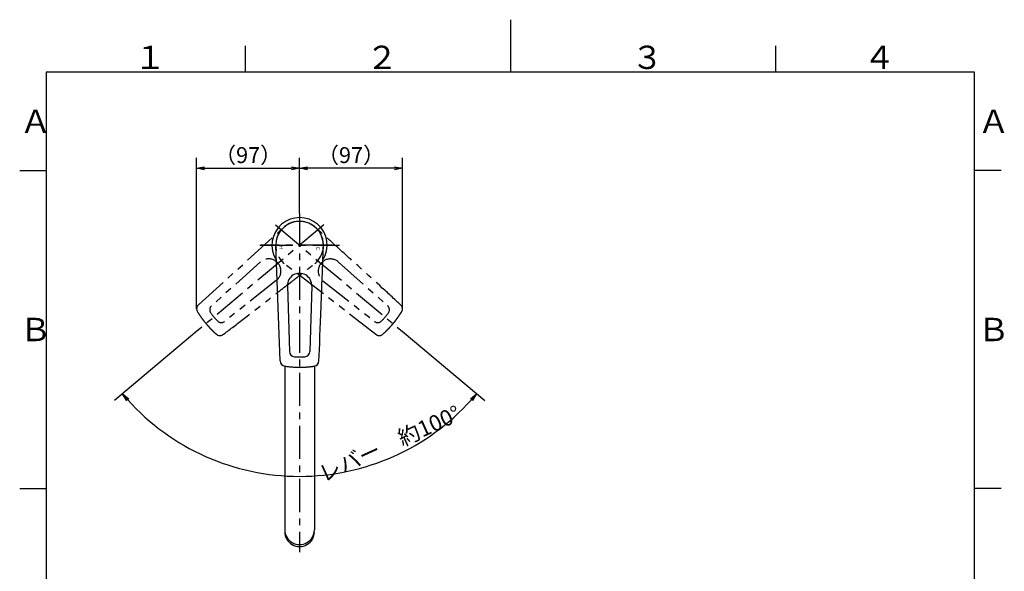
# Model space of a CAD drawing. Extents: x -562 to 487, y -742 to 742.
# Drawn here: x -462 to 466, y 222 to 742 of the extents above; entities that cross this region are included whole.
import ezdxf

# ---------------------------------------------------------------- set-up
doc = ezdxf.new("R2010")
doc.units = 0
doc.header["$LTSCALE"] = 25
doc.linetypes.add('CENTER', pattern=[2, 1.25, -0.25, 0.25, -0.25])
doc.linetypes.add('PHANTOM', pattern=[2.5, 1.25, -0.25, 0.25, -0.25, 0.25, -0.25])
doc.layers.get('0').update_dxf_attribs({"linetype": 'CONTINUOUS'})
doc.layers.get('DEFPOINTS').update_dxf_attribs({"linetype": 'CONTINUOUS'})
doc.layers.add('201669', color=7, linetype='CONTINUOUS')
doc.layers.add('BALN', color=7, linetype='CONTINUOUS')
doc.styles.add('BIGFONT', font='ROMANS.shx', dxfattribs={"width": 0.833, "bigfont": 'bigfont.shx'})
doc.styles.add('MS-Pゴシック', font='txt')
doc.dimstyles.new('ITM', dxfattribs={"dimscale": 5, "dimtxt": 3, "dimasz": 1.5, "dimexe": 2, "dimexo": 0, "dimgap": 0.6, "dimtad": 3, "dimdec": 3, "dimdsep": 46, "dimtxsty": 'BIGFONT', "dimblk": 'OPEN', "dimblk1": 'OPEN', "dimblk2": 'OPEN', "dimcen": 0, "dimclrd": 4, "dimclre": 4, "dimclrt": 256, "dimadec": 3, "dimazin": 2, "dimtp": 495, "dimtfac": 1, "dimtdec": 3, "dimtmove": 0, "dimatfit": 3, "dimldrblk": 'OPEN', "dimfxl": 1, "dimarcsym": 0})

# ---------------------------------------------------------------- blocks, each defined once
blk = doc.blocks.new('A4-NEW')
at = {"color": 3}
for p, q in [((0, 742), (0, 692.5)), ((-250, 717.5), (-250, 692.5)), ((250, 717.5), (250, 692.5)), ((-462.5, 600), (-437.5, 600)), ((462.5, 600), (437.5, 600)), ((-462.5, 300), (-437.5, 300)), ((462.5, 300), (437.5, 300))]:
    blk.add_line(p, q, dxfattribs=at)
at = {"color": 2}
for p, q in [((-437.5, 692.5), (-437.5, -692.5)), ((437.5, 692.5), (-437.5, 692.5)), ((437.5, -692.5), (437.5, 692.5))]:
    blk.add_line(p, q, dxfattribs=at)
at = {"color": 7, "linetype": 'Continuous', "style": 'BIGFONT'}
for s, p in [('１', (-354.75, 695.5)), ('２', (-136, 695.5)), ('３', (114, 695.5)), ('４', (332.75, 695.5)), ('Ａ', (-462.5, 635.25)), ('Ａ', (440.5, 635.25)), ('Ｂ', (-462.5, 439)), ('Ｂ', (440.5, 439))]:
    blk.add_text(s, height=22, dxfattribs=at).set_placement(p)
blk = doc.blocks.new('_OPEN')
at = {"color": 0, "linetype": 'ByBlock'}
for p, q in [((-1, 0.17), (0, 0)), ((0, 0), (-1, -0.17)), ((0, 0), (-1, 0))]:
    blk.add_line(p, q, dxfattribs=at)
blk = doc.blocks.new('*D11')
at = {"layer": 'BALN', "color": 4, "lineweight": -2}
for p, q in [((-297.32, 446.71), (-373.27, 382.98)), ((-100.12, 446.71), (-24.17, 382.98))]:
    blk.add_line(p, q, dxfattribs=at)
blk.add_arc((-198.72, 529.45), 217.86, 221.97255, 318.02745, dxfattribs=at)
at = {"layer": 'DEFPOINTS', "color": 0}
for p in [(-221.53, 548.59), (-175.91, 548.59), (-297.32, 446.71), (-100.12, 446.71), (-261.21, 320.74)]:
    blk.add_point(p, dxfattribs=at)
at = {"layer": 'BALN', "color": 4, "lineweight": -2, "xscale": 7.5, "yscale": 7.5, "zscale": 7.5}
for p, rotation in [((-365.61, 389.41), 130.9862727401868), ((-31.83, 389.41), 49.01372725981325)]:
    blk.add_blockref('_OPEN', p, dxfattribs=dict(at, rotation=rotation))
at = {"layer": 'BALN', "insert": (-113.04, 340.62), "char_height": 15, "attachment_point": 5, "rotation": 24.40633, "style": 'BIGFONT'}
blk.add_mtext('レバー\u3000約100°', dxfattribs=at)
blk = doc.blocks.new('*D12')
at = {"layer": 'BALN', "color": 4, "lineweight": -2}
for p, q in [((-198.72, 559.22), (-198.72, 611.92)), ((-101.72, 469.43), (-101.72, 611.92)), ((-109.22, 601.92), (-191.22, 601.92))]:
    blk.add_line(p, q, dxfattribs=at)
at = {"layer": 'DEFPOINTS', "color": 0}
for p in [(-198.72, 601.92), (-198.72, 559.22), (-101.72, 469.43)]:
    blk.add_point(p, dxfattribs=at)
at = {"layer": 'BALN', "color": 4, "lineweight": -2, "xscale": 7.5, "yscale": 7.5, "zscale": 7.5, "rotation": 180}
blk.add_blockref('_OPEN', (-198.72, 601.92), dxfattribs=at)
at = {"layer": 'BALN', "color": 4, "lineweight": -2, "xscale": 7.5, "yscale": 7.5, "zscale": 7.5}
blk.add_blockref('_OPEN', (-101.72, 601.92), dxfattribs=at)
at = {"layer": 'BALN', "color": 1, "insert": (-150.22, 612.42), "char_height": 15, "attachment_point": 5, "style": 'BIGFONT'}
blk.add_mtext('（97）', dxfattribs=at)
blk = doc.blocks.new('*D13')
at = {"layer": 'BALN', "color": 4, "lineweight": -2}
for p, q in [((-295.72, 469.43), (-295.72, 611.92)), ((-198.72, 559.22), (-198.72, 611.92)), ((-288.22, 601.92), (-206.22, 601.92))]:
    blk.add_line(p, q, dxfattribs=at)
at = {"layer": 'DEFPOINTS', "color": 0}
for p in [(-198.72, 601.92), (-198.72, 559.22), (-295.72, 469.43)]:
    blk.add_point(p, dxfattribs=at)
at = {"layer": 'BALN', "color": 4, "lineweight": -2, "xscale": 7.5, "yscale": 7.5, "zscale": 7.5, "rotation": 180}
blk.add_blockref('_OPEN', (-295.72, 601.92), dxfattribs=at)
at = {"layer": 'BALN', "color": 4, "lineweight": -2, "xscale": 7.5, "yscale": 7.5, "zscale": 7.5}
blk.add_blockref('_OPEN', (-198.72, 601.92), dxfattribs=at)
at = {"layer": 'BALN', "color": 1, "insert": (-247.22, 612.42), "char_height": 15, "attachment_point": 5, "style": 'BIGFONT'}
blk.add_mtext('（97）', dxfattribs=at)

msp = doc.modelspace()

# ---------------------------------------------------------------- linework, layer by layer
at = {"layer": '201669', "color": 3, "linetype": 'CENTER'}
for p, q in [((-198.72273297, 559.22328012), (-198.72273297, 240.1019635)), ((-175.91245635, 548.58667346), (-297.3232832, 446.71089342)), ((-221.53300958, 548.58667345), (-100.12218273, 446.71089342)), ((-236.2219893, 529.41605884), (-161.22347664, 529.47709868)), ((-167.99370473, 529.44657876), (-235.17539072, 529.44657876))]:
    msp.add_line(p, q, dxfattribs=at)
at = {"layer": '201669', "color": 3, "linetype": 'PHANTOM'}
for p, q in [((-293.93725003, 473.26322055), (-213.17154326, 546.69521222)), ((-235.4584787, 513.66666727), (-281.74714203, 472.34495234)), ((-126.85909883, 445.43472193), (-213.20031135, 512.22208459)), ((-162.02459631, 513.62083199), (-115.69927241, 472.34382196)), ((-220.68061564, 496.05408135), (-269.37484321, 457.60022078)), ((-176.80345849, 496.00908443), (-128.07157122, 457.5990904))]:
    msp.add_line(p, q, dxfattribs=at)
at = {"layer": '201669', "color": 2}
for p, q in [((-216.88649544, 420.39406053), (-221.22346902, 529.4653558)), ((-210.24790165, 491.16223329), (-208.3474108, 429.1419736)), ((-187.2568508, 491.16158116), (-189.09953074, 429.1419736))]:
    msp.add_line(p, q, dxfattribs=at)
at = {"layer": '201669', "color": 2, "linetype": 'Continuous'}
for p, q in [((-212.72273297, 415.46470299), (-212.72273297, 261.25139764)), ((-184.72273297, 415.46495125), (-184.72273297, 261.25139764))]:
    msp.add_line(p, q, dxfattribs=at)
at = {"layer": '201669', "color": 2}
for centre, radius, start, end in [((-198.72273297, 529.44657876), 26, 327.8621869959, 212.1378130041), ((-198.75236713, 491.48268001), 11.5, 358.4000000149, 181.5967496591), ((-203.34936022, 429.28158179), 5, 181.6000000011, 266.463836309), ((-194.09758131, 429.28158179), 5, 273.5361637499, 358.3999999988), ((-211.88649545, 420.3942777), 5, 179.462720023, 261.9903546905), ((-198.72347081, 504.13878683), 80, 266.463836309, 273.5361637499), ((-185.56048776, 420.39426833), 5, 278.0101214952, 0.5272169957)]:
    msp.add_arc(centre, radius, start, end, dxfattribs=at)
at = {"layer": '201669', "color": 3, "linetype": 'PHANTOM'}
for centre, radius, start, end in [((-227.82381512, 505.06655611), 11.5, 308.4000000149, 131.5967496591), ((-169.65974776, 505.02115394), 11.5, 48.4000000149, 231.5967496591), ((-290.72314563, 469.43313793), 5, 129.462720023, 211.9903546905), ((-106.72328842, 469.43196961), 5, 328.0101214952, 50.5272169957), ((-278.42751097, 468.60596188), 5, 131.6000000011, 216.463836309), ((-218.11010061, 513.1796089), 80, 216.463836309, 223.5361637499), ((-179.33631387, 513.17847847), 80, 316.463836309, 323.5361637499), ((-119.01890347, 468.60483151), 5, 323.5361637499, 48.3999999988), ((-272.48058211, 461.51868806), 5, 223.5361637499, 308.3999999988), ((-124.96583232, 461.51755769), 5, 231.6000000011, 316.463836309), ((-273.80112124, 449.26624001), 5, 228.0101214952, 310.5272169957), ((-361.98003063, 669.36415012), 240, 295.1486260418, 295.1486278503), ((-123.64532714, 449.26508373), 5, 229.4627200229, 311.9903546905)]:
    msp.add_arc(centre, radius, start, end, dxfattribs=at)
at = {"layer": '201669', "color": 7, "linetype": 'Continuous'}
msp.add_arc((-410.84557913, 494.32151433), 240, 345.1486260418, 345.1486278503, dxfattribs=at)
at = {"layer": '201669', "color": 3, "linetype": 'PHANTOM'}
for centre, major_axis in [((-198.70585391, 529.43145242), (17.23932844, -14.46551413)), ((-198.74056053, 529.43258279), (-17.23932844, -14.46551413))]:
    msp.add_ellipse(centre, major_axis=major_axis, ratio=0.9998085425, start_param=1.5726166363, end_param=4.7105479938, dxfattribs=at)
at = {"layer": '201669', "color": 2}
msp.add_ellipse((-198.72347077, 529.42392562), major_axis=(0, -22.504345), ratio=0.9998085425, start_param=1.5726166363, end_param=4.7105479938, dxfattribs=at)
at = {"layer": '201669', "color": 2, "linetype": 'Continuous'}
for centre in [(-198.72273297, 261.25139764), (-198.72273297, 259.3698853)]:
    msp.add_ellipse(centre, major_axis=(14, 0), ratio=0.9945218954, start_param=3.1415926536, end_param=6.2831853072, dxfattribs=at)
at = {"layer": '201669', "color": 3, "linetype": 'PHANTOM'}
for points, knots in [([(-103.50921144, 473.26207525), (-113.12668996, 482.27083274), (-127.21401008, 495.03158214), (-148.34482206, 514.17288961), (-155.38845893, 520.55328979), (-165.9546661, 530.12302174), (-169.47665454, 533.31302123), (-174.76063564, 538.09674682), (-176.5221297, 539.691109), (-179.16476265, 542.08215518), (-180.04591374, 542.87881784), (-181.36618442, 544.07570317), (-181.80601483, 544.47500241), (-182.6847879, 545.27475327), (-183.12169512, 545.67761721), (-184.27451416, 546.6937834)], [0, 0, 0, 0, 0.5, 0.5, 0.75, 0.75, 0.875, 0.875, 0.9375, 0.9375, 0.96875, 0.96875, 0.984375, 0.984375, 1, 1, 1, 1]), ([(-270.58732212, 445.43590122), (-260.04537029, 453.3429143), (-245.03224788, 465.0003355), (-222.51241289, 482.48626981), (-215.00583062, 488.31495314), (-203.74668178, 497.05886937), (-199.99355867, 499.97341329), (-194.36495493, 504.34643362), (-192.48893447, 505.80430854), (-189.67532526, 507.99159314), (-188.7377554, 508.72101855), (-187.32979085, 509.81339439), (-186.86018212, 510.1772052), (-185.91998393, 510.90375246), (-185.44737225, 511.26406548), (-184.24645899, 512.22291521)], [0, 0, 0, 0, 0.5, 0.5, 0.75, 0.75, 0.875, 0.875, 0.9375, 0.9375, 0.96875, 0.96875, 0.984375, 0.984375, 1, 1, 1, 1]), ([(-294.96383209, 466.78425546), (-294.34779991, 465.78404443), (-293.0872189, 463.81994367), (-291.10647582, 460.96846321), (-289.03015449, 458.19989082), (-287.57739778, 456.40272229), (-286.83234302, 455.51480059)], [0.50000000248, 0.50000000248, 0.50000000248, 0.50000000248, 0.58366134766, 0.66732271736, 0.75098408706, 0.83464545676, 0.83464545676, 0.83464545676, 0.83464545676]), ([(-110.61406867, 455.51366792), (-110.40234897, 455.76753399), (-109.97885848, 456.27532742), (-109.35366114, 457.04546064), (-108.7358024, 457.82179576), (-108.12606994, 458.60486604), (-107.52433574, 459.39443625), (-106.9307165, 460.19047636), (-106.34526216, 460.99290028), (-105.76804102, 461.80163693), (-105.19911073, 462.61660736), (-104.63854914, 463.43774512), (-104.08635988, 464.26493777), (-103.54281929, 465.09824064), (-103.00718245, 465.93707986), (-102.65746867, 466.50107398), (-102.48257994, 466.78312239)], [0, 0, 0, 0, 0.0712974858, 0.1426121791, 0.2139448214, 0.2852961537, 0.3566669163, 0.4280578492, 0.4994696915, 0.5709031817, 0.6423590577, 0.7138380567, 0.7853409151, 0.8568683686, 0.9284211521, 1, 1, 1, 1]), ([(-286.83234576, 455.51479829), (-286.61910122, 455.26221171), (-286.19256067, 454.75697759), (-285.54269188, 454.00754617), (-284.88544108, 453.26426492), (-284.22014633, 452.52781694), (-283.54706152, 451.798117), (-282.86619594, 451.07528526), (-282.17762572, 450.35938583), (-281.481409, 449.65049833), (-280.77761351, 448.94869324), (-280.06629117, 448.25405876), (-279.34755209, 447.566618), (-278.6212938, 446.88663349), (-277.8882108, 446.21347128), (-277.39351218, 445.77113389), (-277.14611783, 445.54992492)], [0, 0, 0, 0, 0.0712974858, 0.1426121791, 0.2139448214, 0.2852961537, 0.3566669163, 0.4280578492, 0.4994696915, 0.5709031817, 0.6423590577, 0.7138380567, 0.7853409151, 0.8568683686, 0.9284211521, 1, 1, 1, 1]), ([(-120.30029967, 445.54879644), (-119.42225697, 446.32915453), (-117.70689291, 447.91164699), (-115.24268527, 450.35745253), (-112.87672313, 452.88298741), (-111.35912618, 454.62574853), (-110.61407141, 455.51367022)], [0.50000000248, 0.50000000248, 0.50000000248, 0.50000000248, 0.58366134766, 0.66732271736, 0.75098408706, 0.83464545676, 0.83464545676, 0.83464545676, 0.83464545676])]:
    msp.add_open_spline(points, degree=3, knots=knots, dxfattribs=at)
at = {"layer": '201669', "color": 2}
for points, knots in [([(-180.56048776, 420.39408698), (-179.84137517, 433.55222064), (-179.12122883, 452.54618554), (-178.04076074, 481.03712191), (-177.68065314, 490.53410298), (-177.14164021, 504.77959239), (-176.96184935, 509.52808421), (-176.69378053, 516.65076811), (-176.6046948, 519.0249871), (-176.47169888, 522.58629624), (-176.42781287, 523.77338203), (-176.35959915, 525.55411111), (-176.33643572, 526.14770535), (-176.28865547, 527.33495452), (-176.26088233, 527.92860082), (-176.22347167, 529.46489048)], [0, 0, 0, 0, 0.5, 0.5, 0.75, 0.75, 0.875, 0.875, 0.9375, 0.9375, 0.96875, 0.96875, 0.984375, 0.984375, 1, 1, 1, 1]), ([(-212.58319446, 415.44305457), (-211.42101051, 415.27203934), (-209.10613619, 414.97520078), (-205.64857831, 414.65964171), (-202.1930952, 414.47059209), (-199.88257022, 414.42827063), (-198.72347077, 414.42827063)], [0.50000000248, 0.50000000248, 0.50000000248, 0.50000000248, 0.58366134766, 0.66732271736, 0.75098408706, 0.83464545676, 0.83464545676, 0.83464545676, 0.83464545676]), ([(-198.72347077, 414.42826705), (-198.39290727, 414.42926232), (-197.7317005, 414.4312531), (-196.73987512, 414.44735625), (-195.74801597, 414.47306759), (-194.75622087, 414.5093333), (-193.76458771, 414.5559041), (-192.77321452, 414.6128501), (-191.78219933, 414.68015422), (-190.79164052, 414.75782306), (-189.80163561, 414.84585007), (-188.81228554, 414.94425216), (-187.82367879, 415.05295984), (-186.83595061, 415.17222035), (-185.84906176, 415.30109418), (-185.19222552, 415.39572631), (-184.86374759, 415.44305099)], [0, 0, 0, 0, 0.0712974858, 0.1426121791, 0.2139448214, 0.2852961537, 0.3566669163, 0.4280578492, 0.4994696915, 0.5709031817, 0.6423590577, 0.7138380567, 0.7853409151, 0.8568683686, 0.9284211521, 1, 1, 1, 1])]:
    msp.add_open_spline(points, degree=3, knots=knots, dxfattribs=at)

# ---------------------------------------------------------------- block references
at = {"color": 4}
msp.add_blockref('A4-NEW', (0, 0), dxfattribs=at)

# ---------------------------------------------------------------- texts
at = {"layer": '201669', "color": 7, "linetype": 'Continuous', "style": 'MS-Pゴシック', "width": 1.1}
for s, rotation, p in [('Ｈ', 90, (-214.27156864, 524.70654587)), ('Ｃ', 270, (-183.17537289, 529.01504615))]:
    msp.add_text(s, height=3.44577443, rotation=rotation, dxfattribs=at).set_placement(p)

# ---------------------------------------------------------------- dimensions: what is measured, and where the dimension line sits
at = {"layer": 'BALN', "color": 4}
for p1, picture, middle in [((-295.72314549, 469.43196961), '*D13', (-247.22293923, 601.92023844)), ((-101.72328842, 469.43196961), '*D12', (-150.22301069, 601.92023844))]:
    dim = msp.add_linear_dim(base=(-198.72273297, 601.92023844), p1=p1, p2=(-198.72273297, 559.22328012), text='（97）', dimstyle='ITM', override={"dimdec": 8, "dimclrt": 1, "dimadec": 8}, dxfattribs=at)
    dim.commit()
    dim.dimension.update_dxf_attribs({"geometry": picture, "text_midpoint": middle, "dimtype": 160})
dim = msp.add_angular_dim_2l(base=(-261.205803089, 320.7385899851), line1=((-221.5330095803, 548.5866734548), (-100.1221827298, 446.7108934236)), line2=((-175.9124563539, 548.5866734552), (-297.3232832049, 446.7108934236)), text='レバー\u3000約<>', dimstyle='ITM', override={"dimdec": 8, "dimadec": 8}, dxfattribs=at)
dim.commit()
dim.dimension.update_dxf_attribs({"geometry": '*D11', "text_midpoint": (-108.7016966079, 331.0546140963), "dimtype": 162})

doc.saveas('drawing.dxf')
